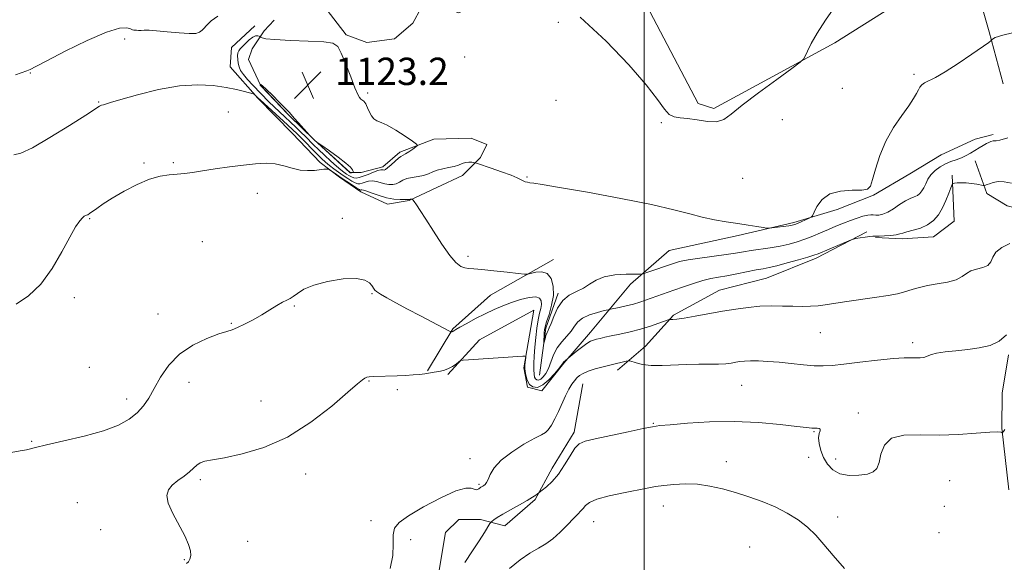
# Model space of a CAD drawing. Extents: x 2139800 to 2142700, y 304800 to 307700.
# Drawn here: x 2140317 to 2140605, y 306328 to 306487 of the extents above; entities that cross this region are included whole.
import ezdxf

# ---------------------------------------------------------------- set-up
doc = ezdxf.new("R2010")
doc.units = 0
doc.header["$MEASUREMENT"] = 0
for name, color, linetype, lineweight in [('BREAKLINE DTM HARD', 7, 'Continuous', 0), ('CONTOUR INDEX', 41, 'Continuous', 13), ('CONTOUR INTERMEDIATE', 44, 'Continuous', 0), ('GRID LINE', 7, 'Continuous', 0), ('SPOT ELEVATION', 7, 'Continuous', 0), ('SPOT ELEVATION DTM', 2, 'Continuous', 13)]:
    doc.layers.add(name, color=color, linetype=linetype, lineweight=lineweight)
doc.styles.add('Style-WORKING', font='WORKING.shx')

# ---------------------------------------------------------------- blocks, each defined once
blk = doc.blocks.new('SPOT')
at = {"layer": 'SPOT ELEVATION'}
for p, q in [((-3.910000000149012, -3.909999999974389), (3.819999999832362, 3.809999999997672)), ((-1.649999999906868, 3.770000000018626), (1.71999999973923, -3.929999999993015))]:
    blk.add_line(p, q, dxfattribs=at)

msp = doc.modelspace()

# ---------------------------------------------------------------- linework, layer by layer
at = {"layer": 'BREAKLINE DTM HARD', "extrusion": (0.3386926440556073, -0.1129067169901933, 0.9340981565773043), "elevation": 691412.1929760345, "flags": 128}
msp.add_lwpolyline([(967608.0616555673, -1805880.029832283), (967597.2276878379, -1805879.8337628), (967583.5761982843, -1805882.606745484)], dxfattribs=at)
at = {"layer": 'BREAKLINE DTM HARD', "extrusion": (0.004163184450577504, -0.05570969291998644, 0.9984383295977732), "elevation": -7045.427163117176, "flags": 128}
msp.add_lwpolyline([(2157349.560455122, 145872.184955445), (2157332.995000737, 145864.6668359308), (2157323.011340617, 145855.1796851153)], dxfattribs=at)
at = {"layer": 'BREAKLINE DTM HARD'}
for points in [[(2140573.24, 306552.14, 1121.77), (2140589.26, 306516.34, 1121.52), (2140597.26, 306497.21, 1121.06), (2140601.06, 306483.76, 1120.1), (2140605.2, 306468.54, 1119.5)], [(2140471.42, 306543.26, 1122.15), (2140498.67, 306495.38, 1122.72), (2140515.77, 306462.76, 1122.83), (2140520.35, 306461.32, 1122.26), (2140555.81, 306480.52, 1121.91), (2140572.48, 306491.01, 1121.77), (2140580.64, 306494.85, 1121.59)], [(2140407.88, 306498.8, 1121.59), (2140406.42, 306491.04, 1121.48), (2140412.72, 306482.87, 1121.69), (2140418.71, 306480.71, 1121.66), (2140426.85, 306481.72, 1121.87), (2140432.18, 306486.28, 1121.94), (2140434.68, 306490.86, 1121.87), (2140439.63, 306491.88, 1121.77), (2140445.62, 306489.37, 1121.87), (2140452, 306492.16, 1121.77), (2140454.88, 306499.56, 1121.84), (2140453.16, 306506.99, 1121.94), (2140448.59, 306509.85, 1122.08), (2140442.58, 306509.88, 1122.05), (2140436.59, 306512.75, 1122.05), (2140434.84, 306514.88, 1122.01), (2140430.25, 306516.33, 1122.08)], [(2140385.89, 306485.52, 1121.48), (2140379.13, 306479.21, 1121.27), (2140378.74, 306473.56, 1120.92), (2140386.81, 306464.32, 1119.86), (2140396.99, 306454, 1118.44), (2140405.06, 306445.47, 1118.23), (2140410.68, 306441.19, 1117.7), (2140417.01, 306436.91, 1117.45), (2140424.76, 306433.33, 1117.38), (2140431.13, 306434.34, 1117.88), (2140439.28, 306438.18, 1118.94), (2140446.73, 306441.66, 1119.47), (2140452.06, 306446.93, 1120.21), (2140453.85, 306450.8, 1120.71), (2140449.27, 306452.6, 1120.85), (2140438.32, 306452.32, 1121.73), (2140428.4, 306448.5, 1122.33), (2140423.42, 306444.29, 1122.47), (2140417.05, 306442.56, 1123.53), (2140413.87, 306442.58, 1124.2), (2140403.33, 306452.19, 1123.99), (2140395.96, 306459.31, 1124.06), (2140387.54, 306468.2, 1124.03), (2140384.05, 306475.64, 1123.5), (2140385.13, 306478.81, 1122.86), (2140388.7, 306484.09, 1121.59), (2140391.55, 306487.25, 1121.66)], [(2140484.23, 306395.83, 1114.59), (2140495.98, 306409.89, 1117.56), (2140507.35, 306419.71, 1119.04), (2140527.52, 306424.17, 1119.68), (2140543.8, 306427.95, 1120.28), (2140556.55, 306431.75, 1119.61), (2140567.17, 306435.92, 1119.93), (2140577.82, 306442.21, 1119.47), (2140587.04, 306447.8, 1119.08), (2140596.96, 306452.33, 1118.72), (2140602.27, 306453.71, 1118.3)], [(2140596.92, 306445.97, 1117.31), (2140600.39, 306436.41, 1115.58), (2140606.37, 306432.84, 1114.63), (2140617.66, 306429.94, 1114.87), (2140625.79, 306429.88, 1114.94), (2140632.88, 306433.02, 1115.72)], [(2140590.18, 306441.78, 1116.25), (2140590.8, 306428.35, 1114.84), (2140584.76, 306423.79, 1115.37), (2140575.57, 306423.15, 1115.61), (2140567.8, 306423.55, 1115.93)], [(2140565.23, 306425.18, 1116.14), (2140550.34, 306417.5, 1115.64), (2140535.81, 306411.59, 1114.97), (2140522.01, 306408.14, 1114.8), (2140508.53, 306400.81, 1114.2), (2140500.35, 306391.68, 1112.71), (2140492.18, 306384.67, 1111.51)], [(2140473.42, 306417.11, 1118.66), (2140454.98, 306406.63, 1117.1), (2140443.96, 306396.81, 1116.15), (2140436.46, 306384.49, 1114.1)], [(2140467.67, 306402.3, 1114.73), (2140464.73, 306385.36, 1113.81), (2140465.76, 306379.7, 1113.95), (2140469.99, 306378.61, 1113.74), (2140476.4, 306386.7, 1113.88), (2140484.23, 306395.83, 1114.59)], [(2140606.69, 306389.22, 1111.71), (2140604.84, 306377.92, 1110.44), (2140604.78, 306367.68, 1110.05), (2140606.78, 306349.64, 1109.38)], [(2140482.02, 306380.65, 1111.16), (2140479.45, 306366.54, 1110.38), (2140473.02, 306355.98, 1110.56), (2140468.01, 306346.82, 1109.85), (2140459.13, 306339.11, 1109.32), (2140452.07, 306340.92, 1110.49), (2140445.71, 306340.96, 1111.13), (2140441.8, 306337.1, 1110.84), (2140439.6, 306324.4, 1110.81)]]:
    msp.add_polyline3d(points, dxfattribs=at)
at = {"layer": 'CONTOUR INDEX', "flags": 128}
for points, elevation in [([(2140315.276, 306447.773), (2140317.398, 306448.263), (2140320.777, 306449.846), (2140325.886, 306452.802), (2140331.611, 306456.346), (2140336.441, 306459.421), (2140340.443, 306462), (2140340.807, 306462.218), (2140341.011, 306462.295), (2140341.582, 306462.437), (2140343.657, 306463.063), (2140346.657, 306463.947), (2140351.584, 306465.34), (2140357.662, 306466.849), (2140363.827, 306467.964), (2140369.21, 306468.311), (2140373.723, 306468.05), (2140377.475, 306467.478), (2140380.549, 306466.853), (2140382.918, 306466.29), (2140385.391, 306465.631), (2140385.753, 306465.499), (2140385.926, 306465.359), (2140386.945, 306464.339), (2140387.476, 306463.843), (2140395.451, 306456.59), (2140397.045, 306455.119), (2140398.218, 306453.997), (2140399.387, 306452.829), (2140404.093, 306448.041), (2140405.453, 306446.711), (2140406.657, 306445.605), (2140407.838, 306444.612), (2140409.099, 306443.637), (2140410.43, 306442.674), (2140411.788, 306441.732), (2140413.124, 306440.838), (2140414.346, 306440.072), (2140415.355, 306439.528), (2140416.098, 306439.276), (2140416.709, 306439.278), (2140417.366, 306439.472), (2140418.211, 306439.777), (2140419.227, 306440.055), (2140420.36, 306440.148), (2140421.56, 306439.955), (2140424.019, 306439.247), (2140425.214, 306439.055), (2140426.34, 306439.066), (2140427.363, 306439.3), (2140428.285, 306439.749), (2140429.255, 306440.292), (2140430.461, 306440.781), (2140432.014, 306441.114), (2140433.736, 306441.379), (2140435.376, 306441.711), (2140436.759, 306442.203), (2140438.023, 306442.772), (2140439.383, 306443.296), (2140440.983, 306443.686), (2140442.685, 306444.002), (2140444.275, 306444.342), (2140445.597, 306444.768), (2140446.7, 306445.196), (2140447.688, 306445.507), (2140448.63, 306445.617), (2140449.459, 306445.585), (2140450.074, 306445.506), (2140450.482, 306445.43), (2140451.128, 306445.235), (2140455.122, 306443.884), (2140458.2, 306442.811), (2140460.976, 306441.784), (2140462.823, 306441.002), (2140463.905, 306440.459), (2140464.579, 306440.097), (2140465.16, 306439.863), (2140465.777, 306439.709), (2140466.514, 306439.594), (2140467.637, 306439.442), (2140470.139, 306439.06), (2140475.194, 306438.221), (2140483.41, 306436.793), (2140493.126, 306435.016), (2140502.116, 306433.222), (2140508.692, 306431.686), (2140513.318, 306430.444), (2140516.998, 306429.472), (2140520.551, 306428.737), (2140524.052, 306428.164), (2140527.387, 306427.668), (2140530.427, 306427.187), (2140532.972, 306426.757), (2140534.803, 306426.435), (2140535.832, 306426.265), (2140536.505, 306426.24), (2140537.399, 306426.336), (2140540.717, 306426.759), (2140542.319, 306426.976), (2140543.362, 306427.144), (2140544.087, 306427.336), (2140544.881, 306427.65), (2140548.306, 306429.168), (2140548.908, 306429.48), (2140549.281, 306429.934), (2140549.748, 306430.92), (2140550.608, 306432.656), (2140552.086, 306434.67), (2140554.387, 306436.319), (2140557.547, 306437.137), (2140560.935, 306437.363), (2140563.751, 306437.414), (2140565.424, 306437.698), (2140566.289, 306438.599), (2140566.91, 306440.496), (2140567.769, 306443.61), (2140569.036, 306447.546), (2140570.799, 306451.751), (2140573.057, 306455.738), (2140575.445, 306459.262), (2140577.511, 306462.143), (2140578.913, 306464.261), (2140579.768, 306465.749), (2140580.308, 306466.804), (2140580.753, 306467.601), (2140581.293, 306468.245), (2140582.105, 306468.818), (2140585.329, 306470.413), (2140588.187, 306472.044), (2140591.984, 306474.489), (2140595.971, 306477.198), (2140600.998, 306480.704), (2140601.673, 306481.215), (2140601.996, 306481.682), (2140602.86, 306482.126), (2140605.042, 306482.801), (2140613.593, 306484.884)], 1120), ([(2140447.411, 306328.359), (2140449.676, 306331.761), (2140451.63, 306334.749), (2140453.166, 306337.167), (2140454.804, 306339.79), (2140455.112, 306340.203), (2140455.413, 306340.463), (2140455.959, 306340.874), (2140456.947, 306341.542), (2140458.561, 306342.523), (2140460.864, 306343.823), (2140463.43, 306345.239), (2140465.709, 306346.521), (2140467.279, 306347.47), (2140468.215, 306348.101), (2140470.065, 306349.524), (2140471.352, 306350.554), (2140473.049, 306352.126), (2140474.901, 306354.271), (2140476.686, 306356.921), (2140478.31, 306359.619), (2140479.712, 306361.809), (2140480.965, 306363.112), (2140482.681, 306363.853), (2140485.604, 306364.532), (2140495.267, 306366.632), (2140499.66, 306367.576), (2140502.436, 306368.131), (2140504.602, 306368.437), (2140507.638, 306368.723), (2140512.64, 306369.141), (2140519.168, 306369.53), (2140526.396, 306369.648), (2140533.525, 306369.337), (2140539.848, 306368.774), (2140544.683, 306368.216), (2140547.586, 306367.865), (2140549.069, 306367.705), (2140549.882, 306367.663), (2140550.62, 306367.663), (2140551.251, 306367.608), (2140551.585, 306367.4), (2140551.515, 306366.941), (2140551.25, 306366.14), (2140551.08, 306364.907), (2140551.24, 306363.204), (2140551.749, 306361.196), (2140552.569, 306359.099), (2140553.695, 306357.125), (2140555.238, 306355.472), (2140557.34, 306354.336), (2140560.031, 306353.849), (2140562.889, 306353.888), (2140565.383, 306354.267), (2140567.107, 306354.875), (2140568.175, 306355.9), (2140568.826, 306357.606), (2140569.369, 306360.084), (2140570.364, 306362.73), (2140572.442, 306364.765), (2140576.042, 306365.642), (2140580.851, 306365.736), (2140586.369, 306365.651), (2140592.061, 306365.851), (2140597.254, 306366.236), (2140601.24, 306366.565), (2140603.529, 306366.657), (2140604.511, 306366.576), (2140604.793, 306366.447), (2140604.894, 306366.373), (2140604.967, 306366.383), (2140605.074, 306366.487), (2140605.254, 306366.688), (2140605.457, 306366.971), (2140605.611, 306367.315)], 1110)]:
    msp.add_lwpolyline(points, dxfattribs=dict(at, elevation=elevation))
at = {"layer": 'CONTOUR INTERMEDIATE', "flags": 128}
for points, elevation in [([(2140481.276, 306488.053), (2140488.829, 306481.053), (2140495.455, 306474.16), (2140500.597, 306468.237), (2140503.912, 306463.948), (2140505.909, 306461.172), (2140507.308, 306459.594), (2140508.74, 306458.88), (2140510.484, 306458.629), (2140512.724, 306458.418), (2140515.536, 306457.963), (2140518.531, 306457.51), (2140521.209, 306457.437), (2140523.305, 306458.086), (2140525.503, 306459.649), (2140528.726, 306462.279), (2140533.505, 306465.942), (2140538.807, 306469.858), (2140543.211, 306473.06), (2140545.677, 306474.876), (2140546.7, 306475.815), (2140547.153, 306476.681), (2140547.797, 306478.15), (2140548.915, 306480.384), (2140550.674, 306483.414), (2140553.15, 306487.2), (2140556.044, 306491.41)], 1122), ([(2140315.765, 306471.174), (2140319.16, 306472.327), (2140320.141, 306472.754), (2140321.758, 306473.595), (2140324.993, 306475.305), (2140330.392, 306478.098), (2140336.759, 306481.229), (2140342.464, 306483.714), (2140346.252, 306484.835), (2140348.377, 306484.937), (2140349.467, 306484.63), (2140350.076, 306484.412), (2140350.46, 306484.321), (2140351.252, 306484.243), (2140351.843, 306484.207), (2140352.577, 306484.203), (2140353.509, 306484.237), (2140354.915, 306484.238), (2140357.123, 306484.113), (2140360.272, 306483.815), (2140363.743, 306483.475), (2140366.724, 306483.267), (2140368.622, 306483.333), (2140369.706, 306483.687), (2140370.462, 306484.311), (2140372.206, 306486.105), (2140373.17, 306486.978), (2140375.123, 306488.404)], 1122), ([(2140381.065, 306474.577), (2140381.299, 306473.547), (2140381.747, 306472.484), (2140382.555, 306471.256), (2140383.81, 306469.777), (2140385.362, 306468.132), (2140390.065, 306463.294), (2140391.568, 306461.791), (2140393.122, 306460.306), (2140397.892, 306455.859), (2140399.392, 306454.423), (2140400.749, 306453.098), (2140403.148, 306450.708), (2140404.565, 306449.326), (2140406.321, 306447.662), (2140408.191, 306445.931), (2140409.869, 306444.426), (2140411.122, 306443.366), (2140412.037, 306442.658), (2140412.78, 306442.136), (2140413.488, 306441.669), (2140414.194, 306441.28), (2140414.901, 306441.029), (2140415.633, 306440.968), (2140416.504, 306441.115), (2140417.646, 306441.481), (2140419.115, 306442.043), (2140420.666, 306442.654), (2140421.977, 306443.135), (2140422.811, 306443.357), (2140423.268, 306443.383), (2140423.534, 306443.33), (2140423.786, 306443.317), (2140424.171, 306443.482), (2140424.831, 306443.969), (2140425.836, 306444.845), (2140426.987, 306445.879), (2140428.013, 306446.761), (2140428.735, 306447.28), (2140430.049, 306448.005), (2140431.072, 306448.663), (2140432.195, 306449.431), (2140433.123, 306450.083), (2140433.575, 306450.491), (2140433.315, 306450.928), (2140432.123, 306451.771), (2140429.923, 306453.243), (2140427.235, 306454.97), (2140424.729, 306456.428), (2140422.918, 306457.251), (2140421.699, 306457.72), (2140420.815, 306458.275), (2140420.06, 306459.23), (2140419.421, 306460.403), (2140418.939, 306461.488), (2140418.627, 306462.249), (2140418.403, 306462.744), (2140418.159, 306463.106), (2140417.817, 306463.443), (2140417.006, 306464.105), (2140416.619, 306464.515), (2140416.103, 306465.431), (2140415.264, 306467.364), (2140413.998, 306470.572), (2140412.551, 306474.297), (2140411.255, 306477.525), (2140410.24, 306479.493), (2140408.818, 306480.431), (2140406.095, 306480.819), (2140401.573, 306481.062), (2140396.327, 306481.275), (2140391.825, 306481.499), (2140389.176, 306481.759), (2140388.037, 306482.019), (2140387.707, 306482.225), (2140387.583, 306482.341), (2140387.457, 306482.409), (2140387.224, 306482.486), (2140386.793, 306482.589), (2140386.152, 306482.568), (2140385.308, 306482.23), (2140384.292, 306481.462), (2140383.241, 306480.467), (2140381.639, 306478.829), (2140381.205, 306478.258), (2140380.968, 306477.604), (2140380.886, 306476.714), (2140380.927, 306475.661), (2140381.065, 306474.577)], 1122), ([(2140387.45, 306468.3), (2140387.531, 306468.186), (2140387.914, 306467.77), (2140395.512, 306459.73), (2140396.178, 306459.057), (2140401.93, 306453.544), (2140401.955, 306453.554), (2140398.695, 306457.138), (2140397.473, 306458.504), (2140396.059, 306460.125), (2140394.991, 306461.249), (2140393.182, 306463.079), (2140391.057, 306465.192), (2140389.232, 306466.976), (2140388.167, 306467.972), (2140387.719, 306468.344), (2140387.502, 306468.45), (2140387.35, 306468.611), (2140387.45, 306468.3)], 1124), ([(2140315.977, 306404.038), (2140319.638, 306406.457), (2140323.225, 306409.874), (2140326.507, 306414.423), (2140329.359, 306419.349), (2140331.676, 306423.673), (2140333.397, 306426.642), (2140334.603, 306428.406), (2140335.414, 306429.342), (2140335.948, 306429.792), (2140336.311, 306429.969), (2140336.609, 306430.053), (2140336.951, 306430.209), (2140337.47, 306430.541), (2140339.604, 306432.083), (2140341.504, 306433.392), (2140344.155, 306435.076), (2140347.591, 306437.075), (2140351.405, 306439.06), (2140355.077, 306440.631), (2140358.204, 306441.508), (2140360.83, 306441.879), (2140363.119, 306442.05), (2140365.266, 306442.276), (2140367.619, 306442.613), (2140370.564, 306443.066), (2140374.33, 306443.624), (2140378.527, 306444.217), (2140382.608, 306444.757), (2140386.147, 306445.156), (2140389.192, 306445.314), (2140391.91, 306445.13), (2140394.445, 306444.569), (2140396.854, 306443.863), (2140399.17, 306443.311), (2140401.394, 306443.129), (2140403.396, 306443.217), (2140406.136, 306443.518), (2140407.221, 306443.599), (2140407.437, 306443.594), (2140407.653, 306443.496), (2140409.867, 306441.951), (2140411.26, 306441), (2140412.896, 306439.909), (2140414.515, 306438.851), (2140415.81, 306438.027), (2140416.563, 306437.584), (2140416.914, 306437.441), (2140417.087, 306437.462), (2140417.306, 306437.512), (2140417.788, 306437.455), (2140418.743, 306437.16), (2140420.309, 306436.554), (2140422.313, 306435.81), (2140424.505, 306435.163), (2140426.642, 306434.792), (2140428.508, 306434.649), (2140429.894, 306434.631), (2140430.67, 306434.649), (2140431.018, 306434.679), (2140431.201, 306434.71), (2140431.425, 306434.736), (2140431.887, 306434.766), (2140432.022, 306434.746), (2140432.197, 306434.567), (2140432.561, 306434.074), (2140433.256, 306433.103), (2140434.387, 306431.446), (2140436.054, 306428.885), (2140438.272, 306425.377), (2140440.726, 306421.574), (2140443.017, 306418.308), (2140444.84, 306416.205), (2140446.257, 306415.098), (2140447.421, 306414.616), (2140448.542, 306414.423), (2140450.057, 306414.323), (2140452.458, 306414.153), (2140455.985, 306413.801), (2140459.867, 306413.362), (2140463.08, 306412.98), (2140464.909, 306412.778), (2140465.862, 306412.784), (2140468.204, 306413.361), (2140469.969, 306413.505), (2140471.614, 306413.001), (2140472.771, 306411.538), (2140473.362, 306409.295), (2140473.382, 306406.574), (2140472.878, 306403.686), (2140472.11, 306400.978), (2140471.391, 306398.807), (2140470.96, 306397.404), (2140470.77, 306396.508), (2140470.7, 306395.731), (2140470.564, 306392.598), (2140470.601, 306392.602), (2140470.934, 306393.835), (2140471.216, 306394.809), (2140471.517, 306395.69), (2140471.815, 306396.336), (2140472.182, 306397.076), (2140472.715, 306398.354), (2140473.503, 306400.44), (2140474.617, 306402.896), (2140476.122, 306405.109), (2140478.027, 306406.632), (2140480.127, 306407.687), (2140482.165, 306408.662), (2140483.991, 306409.834), (2140485.902, 306411.044), (2140488.305, 306412.02), (2140491.414, 306412.564), (2140494.663, 306412.769), (2140498.799, 306412.825), (2140499.691, 306412.949), (2140500.734, 306413.283), (2140508.546, 306415.98), (2140510.361, 306416.482), (2140512.835, 306416.965), (2140516.337, 306417.488), (2140523.986, 306418.527), (2140526.787, 306418.96), (2140529.047, 306419.345), (2140531.317, 306419.718), (2140536.943, 306420.544), (2140539.828, 306421.033), (2140542.426, 306421.595), (2140544.797, 306422.252), (2140547.076, 306423.026), (2140549.368, 306423.927), (2140551.671, 306424.906), (2140553.953, 306425.9), (2140556.184, 306426.854), (2140558.346, 306427.74), (2140560.42, 306428.538), (2140562.372, 306429.222), (2140564.095, 306429.751), (2140565.463, 306430.076), (2140566.413, 306430.178), (2140567.123, 306430.142), (2140567.833, 306430.079), (2140568.746, 306430.105), (2140569.914, 306430.353), (2140571.355, 306430.96), (2140573.048, 306431.989), (2140574.833, 306433.199), (2140576.514, 306434.271), (2140577.935, 306434.977), (2140579.092, 306435.439), (2140580.023, 306435.864), (2140580.767, 306436.429), (2140581.381, 306437.183), (2140581.923, 306438.143), (2140582.463, 306439.305), (2140583.115, 306440.589), (2140584.005, 306441.894), (2140585.216, 306443.127), (2140586.669, 306444.221), (2140588.247, 306445.118), (2140589.845, 306445.79), (2140591.411, 306446.336), (2140592.909, 306446.886), (2140594.31, 306447.542), (2140595.635, 306448.284), (2140598.154, 306449.826), (2140599.298, 306450.512), (2140600.266, 306451.057), (2140601.001, 306451.418), (2140601.534, 306451.633), (2140602.203, 306451.854), (2140602.442, 306451.907), (2140602.683, 306451.908), (2140603.074, 306451.893), (2140604.148, 306452.087), (2140606.54, 306452.764)], 1118), ([(2140414.729, 306442.886), (2140414.551, 306443.324), (2140413.965, 306444.101), (2140412.627, 306445.349), (2140410.371, 306447.097), (2140407.768, 306448.977), (2140405.573, 306450.518), (2140404.408, 306451.317), (2140404.378, 306451.24), (2140405.456, 306450.223), (2140413.771, 306442.54), (2140413.839, 306442.498), (2140413.932, 306442.468), (2140414.074, 306442.46), (2140414.276, 306442.479), (2140414.677, 306442.547), (2140414.774, 306442.578), (2140414.787, 306442.665), (2140414.729, 306442.886)], 1124), ([(2140314.538, 306360.541), (2140317.125, 306361.057), (2140319.058, 306361.351), (2140321.661, 306362.085), (2140324.886, 306362.866), (2140329.938, 306363.977), (2140335.903, 306365.357), (2140341.559, 306366.918), (2140345.942, 306368.587), (2140349.132, 306370.355), (2140351.47, 306372.225), (2140353.283, 306374.231), (2140354.853, 306376.527), (2140356.447, 306379.298), (2140358.328, 306382.621), (2140360.726, 306386.144), (2140363.865, 306389.408), (2140367.799, 306392.039), (2140371.901, 306393.989), (2140375.374, 306395.296), (2140377.673, 306396.049), (2140379.253, 306396.552), (2140380.82, 306397.163), (2140382.911, 306398.153), (2140385.391, 306399.454), (2140387.956, 306400.909), (2140390.337, 306402.362), (2140392.404, 306403.657), (2140394.063, 306404.636), (2140395.278, 306405.221), (2140396.239, 306405.645), (2140397.194, 306406.222), (2140398.414, 306407.178), (2140400.273, 306408.384), (2140403.167, 306409.625), (2140407.256, 306410.692), (2140411.759, 306411.399), (2140415.659, 306411.564), (2140418.184, 306411.098), (2140419.545, 306410.275), (2140420.2, 306409.459), (2140420.873, 306408.414), (2140421.074, 306408.142), (2140421.588, 306407.696), (2140422.69, 306406.961), (2140424.594, 306405.849), (2140427.272, 306404.376), (2140430.631, 306402.58), (2140434.479, 306400.556), (2140442.739, 306396.259), (2140443.349, 306395.955), (2140443.487, 306395.917), (2140443.587, 306395.932), (2140443.73, 306395.97), (2140443.911, 306396.05), (2140444.765, 306396.57), (2140445.987, 306397.272), (2140448.026, 306398.397), (2140450.615, 306399.777), (2140453.371, 306401.184), (2140455.998, 306402.437), (2140458.538, 306403.531), (2140461.116, 306404.509), (2140463.78, 306405.375), (2140466.258, 306405.989), (2140468.201, 306406.171), (2140469.355, 306405.803), (2140469.844, 306405.006), (2140469.888, 306403.96), (2140469.687, 306402.783), (2140469.345, 306401.347), (2140468.949, 306399.458), (2140468.571, 306397.008), (2140468.242, 306394.221), (2140467.98, 306391.402), (2140467.799, 306388.82), (2140467.699, 306386.598), (2140467.674, 306384.82), (2140467.722, 306383.538), (2140467.864, 306382.679), (2140468.127, 306382.136), (2140468.529, 306381.828), (2140469.06, 306381.785), (2140469.703, 306382.063), (2140470.431, 306382.711), (2140471.198, 306383.757), (2140471.949, 306385.224), (2140473.462, 306389.16), (2140474.499, 306391.202), (2140475.857, 306393.031), (2140477.326, 306394.657), (2140478.622, 306396.142), (2140479.582, 306397.529), (2140480.532, 306398.802), (2140481.916, 306399.927), (2140484.001, 306400.873), (2140486.331, 306401.612), (2140488.273, 306402.121), (2140489.4, 306402.4), (2140490.126, 306402.566), (2140492.689, 306403.09), (2140494.751, 306403.539), (2140496.86, 306404.052), (2140498.715, 306404.589), (2140500.406, 306405.154), (2140508.672, 306408.074), (2140511.494, 306409.083), (2140514.415, 306410.088), (2140517.15, 306410.93), (2140519.517, 306411.503), (2140521.757, 306411.92), (2140524.22, 306412.347), (2140527.117, 306412.902), (2140532.786, 306414.035), (2140534.815, 306414.41), (2140536.644, 306414.766), (2140538.878, 306415.284), (2140541.897, 306416.081), (2140545.168, 306416.996), (2140547.932, 306417.8), (2140549.682, 306418.343), (2140550.925, 306418.798), (2140560.595, 306422.827), (2140561.289, 306423.056), (2140562.041, 306423.207), (2140563.281, 306423.428), (2140564.77, 306423.677), (2140566.104, 306423.862), (2140567.015, 306423.921), (2140567.781, 306423.909), (2140568.818, 306423.91), (2140570.398, 306423.989), (2140572.211, 306424.141), (2140573.805, 306424.342), (2140574.885, 306424.577), (2140575.773, 306424.858), (2140576.949, 306425.204), (2140578.746, 306425.651), (2140580.905, 306426.291), (2140583.02, 306427.23), (2140584.772, 306428.55), (2140586.183, 306430.228), (2140587.363, 306432.218), (2140588.39, 306434.418), (2140589.234, 306436.514), (2140589.833, 306438.136), (2140590.177, 306439.027), (2140590.456, 306439.371), (2140590.907, 306439.462), (2140591.717, 306439.534), (2140592.871, 306439.583), (2140594.299, 306439.539), (2140595.9, 306439.364), (2140597.432, 306439.122), (2140599.28, 306438.785), (2140599.569, 306438.755), (2140599.736, 306438.789), (2140600.459, 306439.026), (2140601.185, 306439.281), (2140602.238, 306439.63), (2140603.649, 306439.904), (2140605.438, 306439.896), (2140607.594, 306439.492)], 1116), ([(2140365.891, 306328.051), (2140366.46, 306328.583), (2140366.904, 306329.333), (2140367.13, 306330.368), (2140367.037, 306331.768), (2140366.502, 306333.659), (2140365.398, 306336.181), (2140361.911, 306342.734), (2140360.568, 306345.754), (2140360.14, 306347.997), (2140360.582, 306349.64), (2140361.725, 306351.007), (2140363.367, 306352.358), (2140365.179, 306353.688), (2140366.796, 306354.928), (2140367.97, 306356.017), (2140368.897, 306356.911), (2140369.887, 306357.574), (2140371.278, 306358.016), (2140373.515, 306358.428), (2140377.073, 306359.051), (2140382.243, 306360.143), (2140388.588, 306362.042), (2140395.492, 306365.104), (2140402.327, 306369.442), (2140408.433, 306374.184), (2140413.143, 306378.216), (2140416.008, 306380.698), (2140417.462, 306381.907), (2140418.159, 306382.395), (2140418.693, 306382.632), (2140419.431, 306382.759), (2140420.677, 306382.83), (2140427.65, 306383.051), (2140430.088, 306383.156), (2140432.283, 306383.289), (2140434.182, 306383.457), (2140435.764, 306383.662), (2140438.441, 306384.102), (2140439.784, 306384.312), (2140441.154, 306384.594), (2140442.505, 306385.052), (2140443.782, 306385.735), (2140444.88, 306386.493), (2140445.683, 306387.122), (2140446.2, 306387.478), (2140446.943, 306387.644), (2140448.547, 306387.764), (2140464.411, 306388.796), (2140465.061, 306388.821), (2140465.286, 306388.708), (2140465.281, 306388.357), (2140465.053, 306386.249), (2140465.013, 306385.736), (2140465.029, 306385.219), (2140465.12, 306384.43), (2140465.318, 306383.201), (2140465.702, 306381.784), (2140466.361, 306380.532), (2140467.364, 306379.765), (2140468.688, 306379.658), (2140470.288, 306380.35), (2140472.077, 306381.86), (2140473.794, 306383.728), (2140475.136, 306385.373), (2140476.253, 306386.843), (2140476.486, 306387.122), (2140476.805, 306387.434), (2140477.689, 306388.211), (2140480.042, 306390.12), (2140481.637, 306391.369), (2140483.146, 306392.468), (2140484.286, 306393.157), (2140485.173, 306393.525), (2140486.025, 306393.753), (2140487.051, 306393.996), (2140488.435, 306394.309), (2140490.349, 306394.721), (2140492.893, 306395.257), (2140495.846, 306395.918), (2140498.912, 306396.701), (2140501.803, 306397.578), (2140504.267, 306398.42), (2140507.04, 306399.433), (2140507.499, 306399.561), (2140507.83, 306399.568), (2140508.416, 306399.563), (2140509.595, 306399.652), (2140511.692, 306399.94), (2140514.893, 306400.49), (2140522.922, 306401.947), (2140526.797, 306402.594), (2140530.427, 306403.09), (2140533.904, 306403.398), (2140537.291, 306403.501), (2140540.531, 306403.469), (2140543.539, 306403.399), (2140546.251, 306403.37), (2140548.693, 306403.418), (2140550.913, 306403.563), (2140553.033, 306403.821), (2140558.666, 306404.695), (2140567.479, 306405.943), (2140571.469, 306406.552), (2140574.198, 306407.071), (2140575.975, 306407.528), (2140578.833, 306408.453), (2140580.648, 306408.951), (2140582.975, 306409.448), (2140585.867, 306409.94), (2140588.877, 306410.495), (2140591.435, 306411.195), (2140593.155, 306412.079), (2140594.391, 306413.003), (2140595.68, 306413.776), (2140597.393, 306414.284), (2140599.222, 306414.722), (2140600.693, 306415.362), (2140601.51, 306416.402), (2140602.089, 306417.747), (2140603.026, 306419.227), (2140604.758, 306420.655), (2140607.084, 306421.767)], 1114), ([(2140425.538, 306326.632), (2140426.354, 306330.407), (2140426.463, 306333.775), (2140426.44, 306336.491), (2140426.846, 306338.447), (2140428.187, 306340.098), (2140430.954, 306342.036), (2140435.347, 306344.629), (2140440.399, 306347.326), (2140444.852, 306349.352), (2140447.748, 306350.158), (2140449.343, 306350.107), (2140450.194, 306349.791), (2140450.772, 306349.683), (2140451.2, 306349.778), (2140451.514, 306349.957), (2140452.163, 306350.396), (2140452.697, 306350.715), (2140453.026, 306350.927), (2140453.396, 306351.22), (2140453.814, 306351.743), (2140454.293, 306352.671), (2140454.911, 306354.129), (2140456.023, 306356.045), (2140458.049, 306358.294), (2140461.194, 306360.715), (2140464.778, 306362.984), (2140467.906, 306364.738), (2140469.915, 306365.759), (2140471.078, 306366.416), (2140471.903, 306367.221), (2140472.804, 306368.575), (2140473.817, 306370.426), (2140474.884, 306372.609), (2140476.981, 306377.201), (2140477.931, 306379.137), (2140478.78, 306380.574), (2140479.556, 306381.609), (2140480.3, 306382.404), (2140481.086, 306383.102), (2140482.103, 306383.758), (2140483.574, 306384.406), (2140485.623, 306385.065), (2140487.983, 306385.705), (2140490.29, 306386.28), (2140494.749, 306387.351), (2140495.323, 306387.467), (2140495.758, 306387.428), (2140497.649, 306386.794), (2140499.51, 306386.353), (2140502.043, 306386.066), (2140505.224, 306386.061), (2140512.486, 306386.397), (2140515.987, 306386.443), (2140519.138, 306386.423), (2140521.796, 306386.438), (2140523.87, 306386.564), (2140525.485, 306386.769), (2140526.817, 306386.997), (2140528.054, 306387.197), (2140529.422, 306387.341), (2140531.156, 306387.408), (2140533.439, 306387.381), (2140536.247, 306387.248), (2140539.501, 306386.998), (2140543.076, 306386.643), (2140546.644, 306386.273), (2140549.83, 306386.001), (2140552.449, 306385.92), (2140555.086, 306386.06), (2140558.516, 306386.433), (2140563.205, 306387.015), (2140568.388, 306387.646), (2140572.989, 306388.131), (2140576.2, 306388.331), (2140578.262, 306388.334), (2140579.684, 306388.286), (2140580.882, 306388.31), (2140581.905, 306388.43), (2140582.712, 306388.647), (2140583.344, 306388.955), (2140584.176, 306389.318), (2140585.664, 306389.695), (2140588.121, 306390.052), (2140591.288, 306390.4), (2140594.761, 306390.758), (2140598.177, 306391.186), (2140601.323, 306391.901), (2140604.026, 306393.161), (2140606.174, 306395.084)], 1112), ([(2140460.498, 306326.586), (2140463.642, 306329.128), (2140466.521, 306331.101), (2140468.983, 306332.546), (2140471.16, 306333.797), (2140473.258, 306335.264), (2140475.41, 306337.214), (2140477.474, 306339.351), (2140479.235, 306341.239), (2140480.539, 306342.559), (2140481.467, 306343.461), (2140482.161, 306344.217), (2140482.832, 306345.044), (2140483.977, 306345.955), (2140486.159, 306346.912), (2140489.696, 306347.871), (2140493.907, 306348.768), (2140500.887, 306350.126), (2140503.322, 306350.575), (2140505.766, 306350.941), (2140508.684, 306351.25), (2140512.016, 306351.402), (2140515.569, 306351.269), (2140519.191, 306350.756), (2140522.885, 306349.918), (2140526.693, 306348.845), (2140530.627, 306347.611), (2140534.57, 306346.211), (2140538.375, 306344.626), (2140541.91, 306342.839), (2140545.098, 306340.859), (2140547.88, 306338.702), (2140550.275, 306336.348), (2140552.627, 306333.644), (2140555.357, 306330.406), (2140558.694, 306326.603)], 1108)]:
    msp.add_lwpolyline(points, dxfattribs=dict(at, elevation=elevation))
at = {"layer": 'GRID LINE', "flags": 128}
msp.add_lwpolyline([(2140500, 305000), (2140500, 307500)], dxfattribs=at)
at = {"layer": 'SPOT ELEVATION DTM'}
for p in [(2140474.82, 306486.6, 1121.7), (2140347.82, 306481.67, 1121.5), (2140447.37, 306476.44, 1121.6), (2140320.1, 306471.71, 1121.9), (2140579, 306471.37, 1120.2), (2140418.96, 306465.91, 1121.7), (2140558, 306467.21, 1120.8), (2140340.17, 306463.26, 1120.1), (2140474.19, 306463.76, 1120.9), (2140378.11, 306460.26, 1118.9), (2140505.04, 306457.19, 1121.8), (2140540.5, 306458.1, 1121.3), (2140353.43, 306445.4, 1118.2), (2140362.08, 306445.45, 1118.2), (2140465.67, 306441.28, 1120.1), (2140528.86, 306440.84, 1121.2), (2140386.65, 306436.47, 1117.5), (2140337.5, 306429.05, 1117.9), (2140411.55, 306429.2, 1116.3), (2140370.57, 306422.32, 1116.9), (2140448.35, 306418, 1118.4), (2140332.99, 306405.94, 1117.7), (2140420.27, 306407.13, 1115.9), (2140397.51, 306403.46, 1115.9), (2140357.56, 306401.16, 1116.8), (2140379.06, 306398.36, 1116.1), (2140551.63, 306395.64, 1113.1), (2140578.65, 306392.77, 1112.4), (2140337.47, 306385.49, 1116.7), (2140366.67, 306381.14, 1115.3), (2140419.41, 306381.55, 1113.9), (2140427.69, 306379.01, 1113.6), (2140528.57, 306380.27, 1111.1), (2140348.39, 306376.29, 1116.5), (2140387.71, 306375.62, 1114.9), (2140562.76, 306372.14, 1110.4), (2140502.69, 306369.16, 1110.1), (2140549.7, 306366.69, 1109.9), (2140320.57, 306363.83, 1116.1), (2140448.97, 306358.81, 1112.6), (2140548.18, 306359.15, 1109.3), (2140556.13, 306358.67, 1110.7), (2140524.05, 306357.87, 1108.6), (2140400.83, 306354.29, 1113.4), (2140369.94, 306352.63, 1113.7), (2140451.57, 306351.22, 1112.2), (2140589.45, 306352.29, 1108.9), (2140333.89, 306345.85, 1114.9), (2140505.58, 306344.92, 1107.3), (2140587.93, 306344.77, 1108.6), (2140556.63, 306341.69, 1108.5), (2140419.97, 306340.6, 1112.4), (2140485.2, 306340.3, 1107.2), (2140340.79, 306337.99, 1114.5), (2140586.38, 306337.12, 1108.1), (2140383.84, 306334.59, 1113.3), (2140431.58, 306335.08, 1111.6), (2140530.87, 306332.91, 1106.9), (2140365.28, 306329.16, 1114.1)]:
    msp.add_point(p, dxfattribs=at)

# ---------------------------------------------------------------- block references
at = {"layer": 'SPOT ELEVATION'}
msp.add_blockref('SPOT', (2140401.405, 306468.214, 1123.216), dxfattribs=at)

# ---------------------------------------------------------------- texts
at = {"layer": 'SPOT ELEVATION', "style": 'Style-WORKING'}
msp.add_text('1123.2', height=8.000000000000002, dxfattribs=at).set_placement((2140409.405, 306468.214, 1123.216))

doc.saveas('drawing.dxf')
